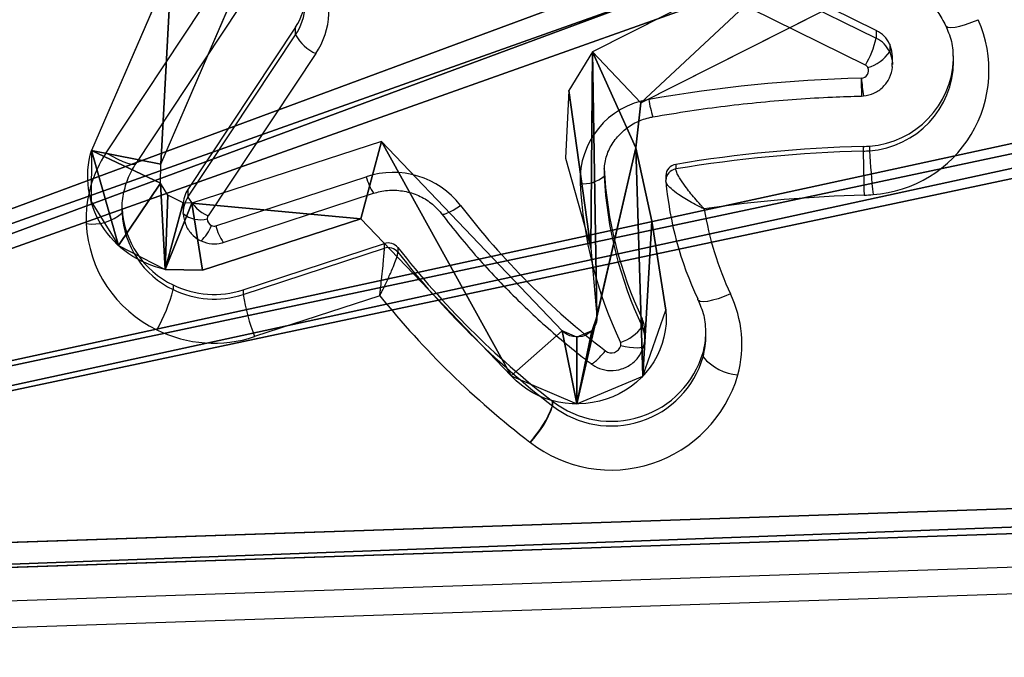
# Model space of a CAD drawing. Units: centimetres. Extents: x -321 to 371, y -319 to 318.
# Drawn here: x -123 to -114, y -169 to -163 of the extents above; entities that cross this region are included whole.
import ezdxf

# ---------------------------------------------------------------- set-up
doc = ezdxf.new("R2010")
doc.units = ezdxf.units.CM
doc.header["$LTSCALE"] = 2.54
doc.layers.get('0').update_dxf_attribs({"true_color": 0xff5454})
doc.layers.add('VP-EQ', color=7, linetype='Continuous', true_color=0x8a3492)

# ---------------------------------------------------------------- blocks, each defined once
blk = doc.blocks.new('Grupuj_172')
at = {"color": 0}
for p, q in [((6.4016, 56.8268, 1.3488), (70.1418, 58.9768, 0.7727)), ((6.4016, 56.8268, 1.3488), (70.1418, 58.9768, 0.7727)), ((6.4016, 56.6198, 0.5761), (70.1418, 58.7698)), ((6.4016, 56.6198, 0.5761), (70.1418, 58.7698))]:
    blk.add_line(p, q, dxfattribs=at)
mesh = blk.add_polyface(dxfattribs=at)
corners = [(40.9833, 0.2071, 16.5201), (7.7204, 10.8718, 13.6625), (7.7204, 3.5791, 15.6165), (20.6923, 13.3899, 12.9877), (20.55, 14.2224, 12.7647), (18.7721, 38.026, 6.3865), (21.556, 13.1456, 13.0532), (42.4024, 9.6152, 13.9992), (68.9215, 0.2405, 16.5111), (53.8133, 9.6152, 13.9992), (60.4665, 14.1571, 12.7822), (60.7552, 14.4212, 12.7114), (61.4088, 32.5019, 7.8667), (61.4596, 33.1263, 7.6994), (63.8071, 52.712, 2.4514), (63.9196, 52.2202, 2.5832), (64.5154, 49.3399, 3.3549), (64.6101, 48.7982, 3.5001), (65.0572, 48.4588, 3.5911), (65.6245, 48.4979, 3.5806), (66.5407, 49.1191, 3.4141), (66.7027, 49.1725, 3.3998), (66.9417, 49.1482, 3.4063), (67.7711, 48.6861, 3.5301), (68.5359, 48.3636, 3.6166), (69.0947, 48.429, 3.599), (72.121, 3.8165, 15.5529), (69.4688, 48.8353, 3.4902), (69.4706, 49.379, 3.3445), (70.4737, 51.249, 2.8434), (70.8113, 51.7144, 2.7187), (72.1082, 11.9448, 13.3749), (7.5799, 11.4841, 13.4984), (0.4182, 26.4969, 9.4757), (0.4179, 26.3197, 9.5232), (5.7336, 56.5051, 1.435), (6.0016, 56.8268, 1.3488), (6.4016, 56.8268, 1.3488), (22.9972, 48.9826, 3.4507), (70.1418, 58.9768, 0.7727), (18.8534, 38.5555, 6.2446), (23.7676, 48.9071, 3.4709), (43.7023, 49.5795, 3.2907), (44.5133, 49.4859, 3.3158), (54.5828, 46.48, 4.1213), (49.1257, 41.6808, 5.4072), (54.2139, 46.1242, 4.2166), (49.4532, 41.3321, 5.5006), (53.5969, 42.179, 5.2737), (53.6978, 42.7197, 5.1288), (54.1472, 45.6246, 4.3505), (55.1001, 46.5436, 4.1042), (56.1557, 46.0826, 4.2277), (56.3902, 46.0661, 4.2322), (57.6673, 47.1674, 3.9371), (56.6482, 46.1863, 4.2), (64.0294, 53.1676, 2.3293), (58.2743, 47.3375, 3.8915), (58.8162, 47.0234, 3.9757), (58.9463, 46.4259, 4.1358), (60.2316, 43.9239, 4.8062), (60.5605, 43.4527, 4.9324), (64.4938, 53.3967, 2.2679), (66.6905, 54.8235, 1.8856), (65.6487, 53.3083, 2.2916), (65.8752, 53.3695, 2.2752), (66.0757, 53.5669, 2.2223), (67.2019, 55.1822, 1.7895), (67.822, 55.0639, 1.8212), (68.1539, 54.5444, 1.9604), (68.3326, 53.2713, 2.3015), (68.4592, 53.0169, 2.3697), (68.7163, 52.8826, 2.4057), (70.2406, 52.6108, 2.4785), (76.9027, 48.1588, 3.6714), (70.7153, 52.2751, 2.5685), (75.7208, 18.5077, 11.6164), (75.8256, 18.8855, 11.5152), (69.0253, 50.096, 3.1523), (69.2513, 50.755, 2.9758), (68.9829, 50.4752, 3.0507), (64.8676, 50.9889, 2.9131), (64.9034, 50.6589, 3.0015), (64.9082, 50.8768, 2.9431), (54.5254, 43.8337, 4.8303), (54.6074, 44.1559, 4.744), (54.6063, 44.0371, 4.7758), (58.6979, 44.8889, 4.5476), (58.668, 45.1697, 4.4724), (58.8926, 44.6784, 4.604), (53.8985, 41.7133, 5.3985), (54.446, 41.5645, 5.4384), (55.5259, 41.8492, 5.3621), (55.6971, 41.8465, 5.3628), (55.9134, 41.7454, 5.3899), (56.5317, 41.0392, 5.5791), (57.1382, 40.4856, 5.7275), (57.6869, 40.3642, 5.76), (58.1813, 40.6242, 5.6903), (58.3737, 41.1352, 5.5534), (58.6499, 42.5016, 5.1873), (59.9733, 42.5663, 5.1699), (60.4541, 42.8938, 5.0822), (58.2993, 42.3261, 5.2343), (58.2062, 41.9555, 5.3336), (0.2057, 49.9113, 3.2019), (0, 49.6387, 3.2749)]
mesh.append_faces([[corners[k] for k in face] for face in [(0, 1, 2), (32, 33, 34), (54, 53, 55), (63, 65, 66), (74, 76, 77), (78, 79, 80), (81, 82, 83), (85, 84, 86), (87, 59, 88), (99, 103, 104), (33, 105, 106)]], dxfattribs={"vtx0": -1, "color": 0})
mesh.append_faces([[corners[k] for k in face] for face in [(3, 0, 6), (6, 0, 7), (7, 8, 9), (9, 8, 10), (10, 8, 11), (11, 8, 12), (12, 8, 13), (14, 8, 15), (16, 8, 17), (17, 8, 18), (18, 8, 19), (19, 8, 20), (20, 8, 21), (21, 8, 22), (22, 8, 23), (23, 8, 24), (24, 8, 25), (25, 26, 27), (27, 26, 28), (29, 26, 30), (35, 32, 36), (36, 32, 37), (37, 38, 39), (38, 1, 40), (40, 1, 5), (44, 45, 46), (46, 49, 50), (56, 59, 14), (39, 73, 74), (79, 28, 29), (84, 50, 49), (50, 84, 85), (90, 13, 91), (91, 13, 92), (92, 13, 93), (93, 13, 94), (94, 13, 95), (95, 13, 96), (96, 13, 97), (97, 13, 98), (98, 13, 99), (100, 13, 101), (101, 13, 102), (102, 13, 61), (103, 99, 100), (105, 33, 35)]], dxfattribs={"vtx0": -1, "vtx1": -1, "color": 0})
mesh.append_faces([[corners[k] for k in face] for face in [(1, 0, 3), (13, 8, 14), (15, 8, 16), (28, 26, 29), (33, 32, 35), (37, 32, 38), (39, 43, 44), (46, 47, 48), (39, 53, 54), (39, 54, 56), (14, 59, 60), (14, 61, 13), (39, 62, 63), (74, 30, 31), (99, 13, 100)]], dxfattribs={"vtx0": -1, "vtx1": -1, "vtx2": -1, "color": 0})
mesh.append_faces([[corners[k] for k in face] for face in [(1, 3, 4), (1, 4, 5), (7, 0, 8), (25, 8, 26), (30, 26, 31), (38, 32, 1), (39, 38, 41), (39, 41, 42), (39, 42, 43), (44, 43, 45), (46, 45, 47), (46, 48, 49), (39, 44, 51), (39, 51, 52), (39, 52, 53), (56, 54, 57), (56, 57, 58), (56, 58, 59), (14, 60, 61), (39, 56, 62), (63, 62, 64), (63, 64, 65), (39, 63, 67), (39, 67, 68), (39, 68, 69), (39, 69, 70), (39, 70, 71), (39, 71, 72), (39, 72, 73), (74, 73, 75), (74, 75, 30), (74, 31, 76), (79, 78, 28), (16, 81, 15), (81, 16, 82), (59, 87, 89), (59, 89, 60), (47, 90, 48), (90, 47, 13)]], dxfattribs={"vtx0": -1, "vtx2": -1, "color": 0})
at = {"color": 18, "true_color": 0x010101}
mesh = blk.add_polyface(dxfattribs=at)
corners = [(6.4016, 56.6198, 0.5761), (70.1418, 58.9768, 0.7727), (70.1418, 58.7698), (6.4016, 56.8268, 1.3488)]
mesh.append_faces([[corners[k] for k in face] for face in [(0, 1, 2), (1, 0, 3)]], dxfattribs={"vtx0": -1, "color": 18})
at = {"color": 0}
mesh = blk.add_polyface(dxfattribs=at)
corners = [(58.2993, 42.1191, 4.4615), (58.3737, 40.9281, 4.7807), (58.2062, 41.7484, 4.5609), (58.6499, 42.2945, 4.4145), (64.8676, 50.7818, 2.1404), (64.5154, 49.1329, 2.5822), (63.9196, 52.0132, 1.8104), (64.9034, 50.4518, 2.2288), (64.9082, 50.6697, 2.1704), (69.2513, 50.548, 2.203), (69.0253, 49.889, 2.3796), (68.9829, 50.2682, 2.278), (69.4706, 49.172, 2.5717), (70.4737, 51.0419, 2.0707), (0.4182, 26.2898, 8.703), (7.5799, 11.277, 12.7256), (0.4179, 26.1127, 8.7504), (5.7336, 56.2981, 0.6623), (6.0016, 56.6198, 0.5761), (6.4016, 56.6198, 0.5761), (22.9972, 48.7755, 2.678), (70.1418, 58.7698), (7.7204, 10.6647, 12.8897), (18.8534, 38.3485, 5.4719), (18.7721, 37.819, 5.6138), (23.7676, 48.7, 2.6982), (43.7023, 49.3725, 2.518), (44.5133, 49.2788, 2.5431), (54.5828, 46.273, 3.3485), (49.1257, 41.4738, 4.6345), (54.2139, 45.9171, 3.4439), (49.4532, 41.1251, 4.7279), (53.5969, 41.972, 4.501), (53.6978, 42.5126, 4.3561), (54.1472, 45.4176, 3.5777), (55.1001, 46.3366, 3.3315), (56.1557, 45.8755, 3.455), (56.3902, 45.859, 3.4594), (57.6673, 46.9603, 3.1643), (56.6482, 45.9792, 3.4272), (64.0294, 52.9605, 1.5566), (58.2743, 47.1305, 3.1187), (58.8162, 46.8163, 3.2029), (58.9463, 46.2189, 3.363), (63.8071, 52.505, 1.6787), (60.2316, 43.7169, 4.0334), (60.5605, 43.2457, 4.1597), (61.4596, 32.9193, 6.9266), (64.4938, 53.1896, 1.4952), (66.6905, 54.6164, 1.1129), (65.6487, 53.1012, 1.5189), (65.8752, 53.1624, 1.5025), (66.0757, 53.3599, 1.4496), (67.2019, 54.9752, 1.0168), (67.822, 54.8569, 1.0485), (68.1539, 54.3373, 1.1877), (68.3326, 53.0643, 1.5288), (68.4592, 52.8098, 1.597), (68.7163, 52.6755, 1.633), (70.2406, 52.4038, 1.7058), (76.9027, 47.9518, 2.8987), (70.7153, 52.068, 1.7957), (70.8113, 51.5074, 1.946), (72.1082, 11.7378, 12.6022), (75.7208, 18.3007, 10.8437), (75.8256, 18.6784, 10.7424), (40.9833, 0, 15.7473), (7.7204, 3.372, 14.8438), (20.6923, 13.1829, 12.215), (20.55, 14.0154, 11.9919), (21.556, 12.9385, 12.2804), (42.4024, 9.4081, 13.2264), (68.9215, 0.0335, 15.7383), (53.8133, 9.4081, 13.2264), (60.4665, 13.95, 12.0094), (60.7552, 14.2142, 11.9386), (61.4088, 32.2949, 7.0939), (64.6101, 48.5912, 2.7273), (65.0572, 48.2517, 2.8183), (65.6245, 48.2908, 2.8078), (66.5407, 48.912, 2.6414), (66.7027, 48.9655, 2.6271), (66.9417, 48.9411, 2.6336), (67.7711, 48.479, 2.7574), (68.5359, 48.1565, 2.8438), (69.0947, 48.2219, 2.8263), (72.121, 3.6094, 14.7802), (69.4688, 48.6283, 2.7174), (53.8985, 41.5063, 4.6257), (54.446, 41.3575, 4.6656), (55.5259, 41.6422, 4.5893), (55.6971, 41.6394, 4.5901), (55.9134, 41.5383, 4.6172), (56.5317, 40.8322, 4.8064), (57.1382, 40.2785, 4.9547), (57.6869, 40.1572, 4.9872), (58.1813, 40.4171, 4.9176), (59.9733, 42.3593, 4.3972), (60.4541, 42.6867, 4.3094), (58.6979, 44.6818, 3.7749), (58.668, 44.9626, 3.6996), (58.8926, 44.4713, 3.8313), (54.5254, 43.6266, 4.0576), (54.6074, 43.9488, 3.9713), (54.6063, 43.8301, 4.0031), (0.2057, 49.7042, 2.4291), (0, 49.4317, 2.5021)]
mesh.append_faces([[corners[k] for k in face] for face in [(0, 1, 2), (7, 4, 8), (9, 10, 11), (14, 15, 16), (37, 38, 39), (51, 49, 52), (64, 60, 65), (22, 66, 67), (43, 99, 100), (102, 103, 104), (105, 14, 106)]], dxfattribs={"vtx0": -1, "color": 0})
mesh.append_faces([[corners[k] for k in face] for face in [(4, 5, 6), (5, 4, 7), (10, 9, 12), (15, 20, 22), (20, 21, 25), (25, 21, 26), (26, 21, 27), (27, 28, 29), (29, 30, 31), (32, 30, 33), (28, 21, 35), (35, 21, 36), (36, 21, 37), (38, 40, 41), (41, 40, 42), (42, 40, 43), (45, 44, 46), (40, 21, 48), (48, 49, 50), (50, 49, 51), (49, 21, 53), (53, 21, 54), (54, 21, 55), (55, 21, 56), (56, 21, 57), (57, 21, 58), (58, 21, 59), (59, 60, 61), (61, 60, 62), (63, 60, 64), (68, 22, 69), (69, 22, 24), (66, 71, 72), (72, 85, 86), (86, 62, 63), (31, 88, 47), (88, 31, 32), (99, 43, 101), (101, 43, 45)]], dxfattribs={"vtx0": -1, "vtx1": -1, "color": 0})
mesh.append_faces([[corners[k] for k in face] for face in [(15, 14, 17), (15, 19, 20), (27, 21, 28), (31, 30, 32), (37, 21, 38), (38, 21, 40), (43, 44, 45), (46, 44, 47), (48, 21, 49), (62, 60, 63), (66, 22, 68), (72, 47, 44), (72, 6, 5), (86, 12, 13), (47, 1, 3)]], dxfattribs={"vtx0": -1, "vtx1": -1, "vtx2": -1, "color": 0})
mesh.append_faces([[corners[k] for k in face] for face in [(1, 0, 3), (12, 9, 13), (15, 17, 18), (15, 18, 19), (20, 19, 21), (22, 20, 23), (22, 23, 24), (29, 28, 30), (33, 30, 34), (43, 40, 44), (59, 21, 60), (66, 68, 70), (66, 70, 71), (72, 71, 73), (72, 73, 74), (72, 74, 75), (72, 75, 76), (72, 76, 47), (72, 44, 6), (72, 5, 77), (72, 77, 78), (72, 78, 79), (72, 79, 80), (72, 80, 81), (72, 81, 82), (72, 82, 83), (72, 83, 84), (72, 84, 85), (86, 85, 87), (86, 87, 12), (86, 13, 62), (47, 88, 89), (47, 89, 90), (47, 90, 91), (47, 91, 92), (47, 92, 93), (47, 93, 94), (47, 94, 95), (47, 95, 96), (47, 96, 1), (47, 3, 97), (47, 97, 98), (47, 98, 46), (34, 102, 33), (102, 34, 103), (14, 105, 17)]], dxfattribs={"vtx0": -1, "vtx2": -1, "color": 0})
blk = doc.blocks.new('Grupuj_173')
at = {"color": 18, "true_color": 0x010101}
for p, q in [((4.4782, 5.601, 0.4139), (3.2257, 6.9106, 0.063)), ((2.798, 6.5345, 0.1638), (4.3074, 4.9563, 0.5867)), ((2.5607, 5.8458, 0.3483), (2.5091, 6.4122, 0.1965)), ((2.0513, 5.6197, 0.4089), (1.9329, 6.3633, 0.2097)), ((4.4782, 5.601, 0.4139), (5.8008, 6.03, 0.299)), ((5.8008, 6.03, 0.299), (6.1111, 6.0224, 0.301)), ((2.7711, 5.0938, 0.5498), (2.5607, 5.8458, 0.3483)), ((2.1838, 5.007, 0.5731), (2.0513, 5.6197, 0.4089)), ((4.3074, 4.9563, 0.5867), (5.8882, 5.469, 0.4493)), ((5.8882, 5.469, 0.4493), (5.9609, 5.4672, 0.4498)), ((6.1486, 5.1441, 0.5363), (5.4155, 3.4497, 0.9903)), ((2.7428, 4.5311, 0.7006), (2.7711, 5.0938, 0.5498)), ((6.0594, 3.4891, 0.9798), (6.7264, 5.0307, 0.5667)), ((2.1411, 4.6337, 0.6731), (2.1838, 5.007, 0.5731)), ((2.1411, 4.6337, 0.6731), (0.3004, 3.7019, 0.9228)), ((2.5452, 4.2077, 0.7873), (2.7428, 4.5311, 0.7006)), ((0.6702, 3.2584, 1.0416), (2.5452, 4.2077, 0.7873)), ((0.1271, 3.5024, 0.9762), (0.3004, 3.7019, 0.9228)), ((0.1271, 3.5024, 0.9762), (0.0309, 3.266, 1.0396)), ((6.0594, 3.4891, 0.9798), (6.9551, 1.9856, 1.3826)), ((5.4155, 3.4497, 0.9903), (6.3783, 1.8338, 1.4233)), ((0.5693, 3.0617, 1.0943), (0.6309, 3.2132, 1.0537)), ((0.6309, 3.2132, 1.0537), (0.6702, 3.2584, 1.0416)), ((0.8767, 2.8928, 1.1396), (0.6459, 2.9306, 1.1294)), ((2.149, 2.7546, 1.1766), (0.8767, 2.8928, 1.1396)), ((0.7961, 2.3394, 1.2879), (0.5494, 2.3798, 1.277)), ((2.1027, 2.1977, 1.3258), (0.7961, 2.3394, 1.2879)), ((4.5291, 2.0017, 1.3783), (3.1334, 0.6912, 1.7295)), ((6.2789, 1.4948, 1.5142), (4.5291, 2.0017, 1.3783)), ((6.9598, 1.528, 1.5053), (6.9551, 1.9856, 1.3826)), ((2.175, 1.209, 1.5907), (2.3641, 1.8306, 1.4242)), ((6.3783, 1.8338, 1.4233), (6.3804, 1.6311, 1.4776)), ((2.7278, 1.0444, 1.6348), (2.919, 1.6731, 1.4664)), ((6.3804, 1.6311, 1.4776), (6.3358, 1.5215, 1.507)), ((6.8741, 1.3171, 1.5618), (6.9598, 1.528, 1.5053)), ((4.6885, 1.3722, 1.547), (3.5003, 0.2566, 1.8459)), ((4.6885, 1.3722, 1.547), (6.1128, 0.9596, 1.6576)), ((2.5232, 0.0543, 1.9001), (2.5823, 0.0319, 1.9061))]:
    blk.add_line(p, q, dxfattribs=at)
at = {"color": 18, "true_color": 0x010101, "extrusion": (-2.40344e-14, -0.258819, -0.965926)}
blk.add_arc((2.6749, -6.1574, -1.8495), 0.7448, 174.97417, 317.69246, dxfattribs=at)
at = {"color": 18, "true_color": 0x010101, "extrusion": (-1.65731e-13, -0.258819, -0.965926)}
blk.add_arc((2.6749, -6.1574, -1.8495), 0.1664, 174.97417, 317.69246, dxfattribs=at)
at = {"color": 18, "true_color": 0x010101, "extrusion": (4.89583e-15, -0.258819, -0.965926)}
blk.add_arc((5.9373, -4.9374, -1.8495), 0.8205, 282.23161, 15.90265, dxfattribs=at)
at = {"color": 18, "true_color": 0x010101, "extrusion": (-6.48021e-14, 0.258819, 0.965926)}
blk.add_arc((-0.6627, -2.6374, 1.8495), 0.6788, 338.54789, 80.38703, dxfattribs=at)
at = {"color": 18, "true_color": 0x010101, "extrusion": (7.19842e-14, -0.258819, -0.965926)}
blk.add_arc((0.6627, -2.6374, -1.8495), 0.1004, 99.61297, 201.45211, dxfattribs=at)
at = {"color": 18, "true_color": 0x010101, "extrusion": (-1.41083e-14, 0.258819, 0.965926)}
blk.add_arc((-2.0789, -1.4834, 1.8495), 0.8756, 163.62507, 265.40644, dxfattribs=at)
at = {"color": 18, "true_color": 0x010101, "extrusion": (9.38289e-14, 0.258819, 0.965926)}
blk.add_arc((-2.0789, -1.4834, 1.8495), 0.2973, 163.62507, 265.40644, dxfattribs=at)
at = {"color": 18, "true_color": 0x010101, "extrusion": (-4.78582e-13, -0.258819, -0.965926)}
blk.add_arc((6.2923, -1.0966, -1.8495), 0.0467, 21.45211, 106.69426, dxfattribs=at)
at = {"color": 18, "true_color": 0x010101, "extrusion": (-4.36918e-14, -0.258819, -0.965926)}
blk.add_arc((6.2923, -1.0966, -1.8495), 0.625, 21.45211, 106.69426, dxfattribs=at)
at = {"color": 18, "true_color": 0x010101, "extrusion": (8.83031e-15, -0.258819, -0.965926)}
blk.add_arc((-1.4268, -1.6752, -1.8495), 3.7172, 14.31541, 21.45806, dxfattribs=at)
at = {"color": 18, "true_color": 0x010101, "extrusion": (9.06663e-14, 0.258819, 0.965926)}
blk.add_arc((-2.672, -0.1941, 1.8495), 0.6506, 349.25591, 76.78387, dxfattribs=at)
at = {"color": 18, "true_color": 0x010101, "extrusion": (6.51187e-14, -0.258819, -0.965926)}
blk.add_arc((2.8397, -0.4496, -1.8495), 0.9478, 45.81056, 105.75862, dxfattribs=at)
at = {"color": 18, "true_color": 0x010101}
mesh = blk.add_polyface(dxfattribs=at)
corners = [(2.0547, 0.4675, 1.7894), (2.175, 1.209, 1.5907), (2.0328, 0.7833, 1.7048), (2.2333, 0.202, 1.8606), (2.3641, 1.8306, 1.4242), (2.5232, 0.0543, 1.9001), (0.195, 2.5511, 1.2311), (0.0309, 3.266, 1.0396), (0, 2.8844, 1.1418), (0.1271, 3.5024, 0.9762), (0.3004, 3.7019, 0.9228), (0.5494, 2.3798, 1.277), (0.5647, 3.0052, 1.1094), (0.5693, 3.0617, 1.0943), (0.6309, 3.2132, 1.0537), (0.6702, 3.2584, 1.0416), (2.1411, 4.6337, 0.6731), (2.5452, 4.2077, 0.7873), (2.1838, 5.007, 0.5731), (2.5091, 6.4122, 0.1965), (2.5607, 5.8458, 0.3483), (2.7428, 4.5311, 0.7006), (2.7711, 5.0938, 0.5498), (0.7961, 2.3394, 1.2879), (0.5935, 2.9559, 1.1227), (0.6459, 2.9306, 1.1294), (0.8767, 2.8928, 1.1396), (2.1027, 2.1977, 1.3258), (2.149, 2.7546, 1.1766), (2.264, 2.1362, 1.3423), (2.6242, 2.5733, 1.2252), (2.3623, 1.9981, 1.3793), (2.5823, 0.0319, 1.9061), (2.6173, 0.7138, 1.7234), (2.7278, 1.0444, 1.6348), (2.9137, 2.1666, 1.3342), (2.919, 1.6731, 1.4664), (2.6217, 0.65, 1.7405), (2.9095, 0, 1.9147), (2.6363, 0.6284, 1.7463), (2.7338, 0.5787, 1.7596), (2.8662, 0.5657, 1.7631), (2.9875, 0.5954, 1.7552), (3.2283, 0.078, 1.8938), (3.1334, 0.6912, 1.7295), (4.5291, 2.0017, 1.3783), (3.5003, 0.2566, 1.8459), (4.6885, 1.3722, 1.547), (6.2789, 1.4948, 1.5142), (6.1128, 0.9596, 1.6576), (6.4193, 0.9468, 1.661), (6.3018, 1.4938, 1.5144), (6.3224, 1.5035, 1.5118), (6.3358, 1.5215, 1.507), (6.3804, 1.6311, 1.4776), (6.3783, 1.8338, 1.4233), (6.0594, 3.4891, 0.9798), (5.4155, 3.4497, 0.9903), (6.9551, 1.9856, 1.3826), (6.6952, 1.0763, 1.6263), (6.8741, 1.3171, 1.5618), (6.9598, 1.528, 1.5053), (6.1486, 5.1441, 0.5363), (6.7264, 5.0307, 0.5667), (6.1494, 5.304, 0.4935), (6.5016, 5.8232, 0.3544), (6.7286, 5.4573, 0.4524), (2.0513, 5.6197, 0.4089), (2.1262, 6.9128, 0.0624), (1.9329, 6.3633, 0.2097), (2.6765, 7.1457), (2.5523, 6.535, 0.1636), (2.6752, 6.5871, 0.1497), (2.798, 6.5345, 0.1638), (3.2257, 6.9106, 0.063), (4.3074, 4.9563, 0.5867), (4.4782, 5.601, 0.4139), (5.8882, 5.469, 0.4493), (5.8008, 6.03, 0.299), (6.1111, 6.0224, 0.301), (5.9609, 5.4672, 0.4498), (6.0886, 5.4021, 0.4672)]
mesh.append_faces([[corners[k] for k in face] for face in [(0, 1, 2), (6, 7, 8), (20, 21, 22), (35, 34, 36), (58, 60, 61), (65, 63, 66), (67, 68, 69)]], dxfattribs={"vtx0": -1, "color": 18})
mesh.append_faces([[corners[k] for k in face] for face in [(1, 3, 4), (7, 6, 9), (9, 6, 10), (10, 15, 16), (16, 17, 18), (19, 17, 20), (23, 12, 11), (12, 23, 24), (24, 23, 25), (25, 23, 26), (26, 27, 28), (28, 29, 30), (30, 34, 35), (37, 38, 39), (39, 38, 40), (40, 38, 41), (41, 38, 42), (42, 43, 44), (44, 43, 45), (45, 47, 48), (48, 50, 51), (51, 50, 52), (52, 50, 53), (53, 50, 54), (55, 56, 57), (56, 55, 58), (62, 63, 64), (68, 18, 70), (70, 73, 74), (74, 75, 76), (76, 77, 78), (78, 77, 79), (79, 64, 65)]], dxfattribs={"vtx0": -1, "vtx1": -1, "color": 18})
mesh.append_faces([[corners[k] for k in face] for face in [(10, 11, 12), (18, 17, 19), (30, 4, 5), (30, 32, 33), (58, 54, 50), (64, 63, 65), (70, 18, 19)]], dxfattribs={"vtx0": -1, "vtx1": -1, "vtx2": -1, "color": 18})
mesh.append_faces([[corners[k] for k in face] for face in [(1, 0, 3), (4, 3, 5), (10, 6, 11), (10, 12, 13), (10, 13, 14), (10, 14, 15), (16, 15, 17), (20, 17, 21), (26, 23, 27), (28, 27, 29), (30, 29, 31), (30, 31, 4), (30, 5, 32), (30, 33, 34), (32, 37, 33), (37, 32, 38), (42, 38, 43), (45, 43, 46), (45, 46, 47), (48, 47, 49), (48, 49, 50), (58, 55, 54), (58, 50, 59), (58, 59, 60), (56, 62, 57), (62, 56, 63), (68, 67, 18), (70, 19, 71), (70, 71, 72), (70, 72, 73), (74, 73, 75), (76, 75, 77), (79, 77, 80), (79, 80, 81), (79, 81, 64)]], dxfattribs={"vtx0": -1, "vtx2": -1, "color": 18})
blk = doc.blocks.new('Komponent_55')
at = {"color": 117, "true_color": 0x236c5a}
blk.add_blockref('Grupuj_172', (0, 0), dxfattribs=at)
at = {"color": 0}
blk.add_blockref('Grupuj_173', (54.474, 50.1897, 1.2643), dxfattribs=at)
blk = doc.blocks.new('Grupuj_175')
at = {"color": 0}
blk.add_blockref('Komponent_55', (0, 0.2759, 21.8726), dxfattribs=at)
blk = doc.blocks.new('piach_panelC11Q_LOW')
at = {"color": 0}
blk.add_blockref('Grupuj_175', (0.0842, 0), dxfattribs=at)
blk = doc.blocks.new('Grupuj_1')
at = {"color": 0, "rotation": 179.9999999999862}
blk.add_blockref('piach_panelC11Q_LOW', (110.0703, 59.2527, 49.2283), dxfattribs=at)
blk = doc.blocks.new('RC1503_')
at = {"color": 0, "linetype": 'Continuous', "lineweight": 25}
for p, q in [((231.9886, 216.8671), (230.3034, 217.6989)), ((230.3034, 217.6342), (231.9886, 216.8024)), ((231.8976, 216.5786), (230.2124, 217.4104)), ((225.5626, 215.8469), (226.367, 217.058)), ((225.8125, 215.7586), (226.6766, 217.0596)), ((227.1436, 216.8949), (226.2444, 215.5409)), ((226.2444, 215.4762), (227.1436, 216.8302)), ((227.1436, 216.8302), (227.1436, 216.8949)), ((231.9886, 216.8671), (231.9886, 216.8024)), ((232.1007, 216.7533), (232.1007, 216.6886)), ((227.312, 216.6741), (226.4127, 215.3201)), ((232.634, 216.6095), (232.6325, 216.6554)), ((232.1238, 216.5933), (232.124, 216.5836)), ((232.124, 216.5836), (232.124, 216.6483)), ((231.8667, 216.3206), (231.8836, 216.3216)), ((231.88, 215.8997), (231.88, 215.8609)), ((231.9334, 215.9028), (231.9334, 215.864)), ((229.7174, 215.71), (229.717, 215.653)), ((229.717, 215.7041), (229.717, 215.653)), ((230.3159, 215.7505), (230.3159, 215.7117)), ((226.4775, 215.2367), (227.7327, 215.6471)), ((230.2329, 215.6553), (230.2329, 215.6165)), ((230.2333, 215.6082), (230.2329, 215.6165)), ((226.2444, 215.5409), (226.2444, 215.4762)), ((226.5397, 215.0984), (227.7949, 215.5087)), ((225.6956, 215.3743), (225.6962, 215.3454)), ((225.6962, 215.3842), (225.6962, 215.3454)), ((226.2056, 215.4131), (226.2056, 215.3484)), ((226.2058, 215.339), (226.2056, 215.3484)), ((226.7052, 214.7036), (227.8847, 215.0892)), ((226.7052, 214.6647), (227.8847, 215.0504)), ((227.8847, 215.0504), (227.8847, 215.0892)), ((227.9966, 215.0559), (227.9966, 215.0171)), ((226.1211, 214.7441), (226.1211, 214.7053)), ((226.7052, 214.7036), (226.7052, 214.6647)), ((227.8455, 214.654), (226.8013, 214.3126)), ((230.5012, 214.6195), (230.4997, 214.6271)), ((230.0355, 214.4617), (230.0355, 214.397)), ((230.0576, 214.2989), (230.0576, 214.3636)), ((230.5437, 214.1817), (230.5437, 214.1428)), ((217.3471, 211.8592), (280.5875, 213.9923)), ((217.3572, 211.637), (280.5976, 213.7702)), ((229.2859, 213.736), (229.2859, 213.7749)), ((229.2885, 213.7729), (229.2885, 213.7341))]:
    blk.add_line(p, q, dxfattribs=at)
at = {"color": 0, "linetype": 'Continuous', "lineweight": 25, "flags": 128}
for points in [[(232.5676, 216.9085), (232.5711, 216.9035), (232.5867, 216.8957), (232.612, 216.8933), (232.646, 216.8962), (232.6875, 216.9046), (232.7348, 216.9179), (232.7861, 216.9358), (232.8395, 216.9575)], [(232.124, 216.6483), (232.1194, 216.6955), (232.1007, 216.7533)], [(232.1007, 216.6886), (232.1194, 216.6308), (232.1238, 216.5933)], [(225.5626, 215.8469), (225.6119, 215.8179), (225.6593, 215.7929), (225.7029, 215.773), (225.7412, 215.759), (225.7726, 215.7513), (225.7959, 215.7503), (225.8103, 215.7559), (225.8125, 215.7586)], [(228.3615, 215.3384), (228.3625, 215.3373), (228.3716, 215.3342), (228.3865, 215.3358), (228.4065, 215.3422), (228.4309, 215.3532), (228.4587, 215.3682), (228.4889, 215.3868), (228.5203, 215.4082)], [(230.7727, 214.6695), (230.7194, 214.6476), (230.6682, 214.6295), (230.621, 214.6159), (230.5796, 214.6073), (230.5457, 214.6042), (230.5204, 214.6065), (230.5049, 214.6142), (230.5012, 214.6195)], [(230.5676, 214.3247), (230.5676, 214.3267), (230.5661, 214.3701)], [(230.0499, 214.2398), (230.0461, 214.2307), (230.0351, 214.2237), (230.0172, 214.2192), (229.9931, 214.2173), (229.9638, 214.2182), (229.9303, 214.2218), (229.894, 214.2279), (229.8562, 214.2363)]]:
    blk.add_lwpolyline(points, dxfattribs=at)
at = {"color": 0, "linetype": 'Continuous', "lineweight": 25}
for centre, radius, start, end in [((226.766, 217.0391), 0.6567, 326.2408, 27.72592), ((226.752, 217.1562), 0.4708, 326.29666, 359.94235), ((226.7486, 217.0926), 0.4743, 326.40439, 357.2042), ((231.8906, 216.5344), 1.0389, 273.96212, 24.02989), ((227.4802, 217.0244), 0.3886, 209.98669, 244.34023), ((231.8832, 216.6512), 0.2402, 25.15144, 63.96515), ((231.1783, 217.0015), 0.8345, 329.54779, 346.19419), ((231.8831, 216.5864), 0.2403, 25.15694, 63.95365), ((231.8249, 216.8803), 0.3359, 286.13784, 325.1928), ((231.8782, 216.5389), 0.0442, 25.1805, 63.93019), ((231.8782, 216.6568), 0.756, 274.18819, 357.88225), ((231.8784, 216.6176), 0.7556, 274.17921, 359.37938), ((231.8606, 216.532), 0.0631, 273.93517, 24.05356), ((232.1572, 204.5527), 11.9197, 91.42057, 99.98336), ((231.8606, 216.5134), 0.0446, 271.40154, 275.48289), ((237.373, 216.5791), 5.5124, 181.14629, 182.68736), ((233.3569, 216.5829), 1.4963, 184.36552, 190.05562), ((230.1985, 215.6188), 0.6817, 99.08724, 182.33904), ((230.8984, 216.4081), 0.8159, 188.18653, 198.68536), ((226.389, 215.2957), 0.9933, 146.29645, 182.27455), ((232.1574, 204.7165), 11.1866, 91.4212, 99.47521), ((232.1576, 204.6748), 11.1895, 91.42182, 99.47373), ((231.8609, 216.6766), 0.7771, 271.40781, 275.35657), ((231.8609, 216.6377), 0.7771, 271.40781, 275.35657), ((254.764, 216.1569), 22.886, 180.74108, 181.66092), ((238.07, 216.1654), 6.144, 182.81206, 186.237), ((227.9572, 214.9695), 0.7138, 37.92244, 108.33535), ((233.0909, 215.9048), 3.379, 183.17563, 205.28346), ((230.3304, 215.6541), 0.0975, 98.56754, 179.2723), ((230.3304, 215.6152), 0.0975, 98.5814, 179.26556), ((228.1933, 215.7708), 0.4769, 195.03739, 213.3339), ((229.5511, 215.8349), 0.2462, 262.11314, 312.37279), ((233.0777, 215.7883), 3.5658, 183.17293, 205.28808), ((233.0909, 215.8401), 3.379, 183.17563, 205.28346), ((233.1227, 215.866), 2.9009, 185.0979, 205.28319), ((226.4362, 215.4129), 0.2306, 146.2795, 179.94377), ((226.4363, 215.3482), 0.2306, 146.2861, 179.94015), ((226.581, 215.6704), 0.3886, 209.9815, 244.34105), ((232.1573, 204.6216), 10.8753, 91.42049, 98.47731), ((231.8602, 216.591), 1.0979, 271.43378, 275.34093), ((225.4521, 215.6178), 0.3658, 261.24911, 311.8699), ((226.4456, 215.4206), 0.7503, 182.78132, 244.37789), ((226.4455, 215.3818), 0.7502, 182.78064, 244.37956), ((233.7669, 219.4236), 6.6069, 217.42745, 232.32386), ((233.1448, 215.7895), 2.6232, 189.02453, 205.27412), ((226.3501, 215.518), 0.2299, 231.11895, 283.9885), ((226.4482, 215.2966), 0.0426, 146.41278, 182.18408), ((226.471, 215.2981), 0.0654, 182.78051, 244.37341), ((226.4348, 215.3067), 1.0396, 182.7819, 244.37758), ((226.1123, 215.3726), 0.3563, 312.83789, 337.99502), ((226.4631, 215.2809), 0.0465, 243.96593, 288.0804), ((226.936, 215.3596), 0.4746, 195.00265, 213.38877), ((227.9168, 214.9923), 0.102, 38.53645, 108.32061), ((227.9168, 214.9535), 0.102, 38.52859, 108.32847), ((233.7512, 219.5584), 7.3067, 218.04022, 232.32967), ((233.7514, 219.5198), 7.307, 218.04058, 232.32931), ((224.8961, 215.0053), 1.2612, 329.72129, 346.24336), ((226.4632, 215.444), 0.779, 243.95306, 288.09516), ((226.4632, 215.405), 0.7788, 243.94764, 288.10058), ((228.4941, 214.9642), 1.8139, 189.50162, 201.05161), ((233.7499, 219.4556), 7.6103, 219.11872, 232.32405), ((229.8799, 214.2472), 0.9876, 345.07887, 25.31781), ((229.8284, 214.3636), 0.2292, 359.99752, 25.34005), ((226.4632, 215.3471), 1.0884, 243.94983, 288.09833), ((229.758, 214.5886), 0.3373, 286.46348, 325.38211), ((229.8284, 214.2989), 0.2292, 345.06579, 25.33796), ((229.8618, 214.3637), 0.7059, 345.0559, 358.41446), ((229.8623, 214.3247), 0.7053, 345.05197, 359.99983), ((229.7782, 214.259), 0.0813, 232.65524, 343.74415), ((229.8153, 214.2471), 0.0423, 345.16731, 25.21728), ((229.7771, 214.4043), 0.7983, 232.26422, 343.80856), ((229.7771, 214.3655), 0.7984, 232.26553, 343.80726), ((230.873, 214.4244), 0.4332, 220.53397, 264.87084), ((229.7757, 214.3026), 1.1029, 232.38265, 343.69027), ((228.4638, 214.0334), 0.8742, 316.55045, 340.11725), ((228.457, 214.0316), 0.8831, 316.97093, 340.31006), ((229.3753, 213.8885), 0.1446, 231.81282, 233.07612), ((229.4016, 213.8839), 0.1878, 231.95806, 232.93088), ((229.327, 213.7256), 0.3719, 232.0949, 232.88202)]:
    blk.add_arc(centre, radius, start, end, dxfattribs=at)
for points, knots in [([(232.2244, 217.2559), (232.2446, 217.2453), (232.3094, 217.2112), (232.4071, 217.1358), (232.5036, 217.0287), (232.547, 216.9471), (232.5675, 216.9086)], [0, 0, 0, 0, 0.134583, 0.433066, 0.732636, 1, 1, 1, 1]), ([(232.5675, 216.9086), (232.5761, 216.8883), (232.6042, 216.8223), (232.6287, 216.7362), (232.629, 216.6704), (232.6291, 216.654)], [0, 0, 0, 0, 0.249338, 0.813077, 1, 1, 1, 1]), ([(231.8836, 216.3216), (231.9126, 216.3272), (231.9722, 216.3386), (232.0494, 216.3929), (232.1025, 216.4692), (232.1268, 216.5411), (232.1215, 216.5824), (232.1201, 216.5931)], [0, 0, 0, 0, 0.220833, 0.453725, 0.687093, 0.918866, 1, 1, 1, 1]), ([(230.1255, 216.1468), (230.228, 216.164), (230.5269, 216.2141), (231.026, 216.2741), (231.5049, 216.3093), (231.7854, 216.3181), (231.8667, 216.3206)], [0, 0, 0, 0, 0.178146, 0.519419, 0.860714, 1, 1, 1, 1]), ([(229.7178, 215.709), (229.7231, 215.7476), (229.7339, 215.8259), (229.7889, 215.9346), (229.8692, 216.0284), (229.9721, 216.0996), (230.0617, 216.1342), (230.1141, 216.1445), (230.1255, 216.1468)], [0, 0, 0, 0, 0.186551, 0.37859, 0.569621, 0.759309, 0.947734, 1, 1, 1, 1]), ([(225.6962, 215.3462), (225.6959, 215.3676), (225.695, 215.438), (225.7154, 215.5568), (225.7597, 215.6733), (225.7993, 215.7372), (225.8125, 215.7586)], [0, 0, 0, 0, 0.1487, 0.488678, 0.828826, 1, 1, 1, 1]), ([(230.5541, 215.378), (230.5538, 215.3783), (230.5531, 215.379), (230.5514, 215.3808), (230.5475, 215.385), (230.5379, 215.3953), (230.5126, 215.4228), (230.461, 215.4817), (230.3975, 215.5619), (230.3483, 215.6349), (230.3209, 215.6853), (230.3176, 215.7028), (230.3159, 215.7117)], [0, 0, 0, 0, 0.002135, 0.005985, 0.01466, 0.036002, 0.089214, 0.23379, 0.490254, 0.689331, 0.842173, 1, 1, 1, 1]), ([(230.5541, 215.378), (230.5537, 215.3782), (230.5528, 215.3786), (230.5504, 215.3797), (230.545, 215.3822), (230.5318, 215.3882), (230.4979, 215.4045), (230.4286, 215.4403), (230.3433, 215.4929), (230.277, 215.545), (230.24, 215.5839), (230.2355, 215.6001), (230.2333, 215.6082)], [0, 0, 0, 0, 0.002101, 0.006178, 0.015104, 0.036991, 0.090949, 0.233655, 0.490423, 0.689659, 0.842428, 1, 1, 1, 1]), ([(227.7949, 215.5087), (227.8128, 215.5139), (227.8704, 215.5307), (227.9733, 215.5391), (228.0976, 215.5206), (228.2128, 215.473), (228.3017, 215.4092), (228.3444, 215.3586), (228.3614, 215.3385)], [0, 0, 0, 0, 0.088321, 0.284044, 0.479829, 0.675495, 0.871458, 1, 1, 1, 1]), ([(226.2058, 215.3385), (226.2101, 215.3083), (226.2187, 215.2479), (226.2689, 215.1708), (226.3195, 215.1293), (226.35, 215.1137), (226.3546, 215.1113)], [0, 0, 0, 0, 0.31983, 0.638248, 0.945459, 1, 1, 1, 1]), ([(228.3614, 215.3385), (228.4116, 215.2743), (228.5559, 215.0898), (228.8134, 214.7995), (229.1405, 214.4756), (229.4122, 214.2399), (229.5746, 214.113), (229.6156, 214.0809)], [0, 0, 0, 0, 0.13783, 0.396024, 0.65427, 0.912546, 1, 1, 1, 1]), ([(226.3546, 215.1113), (226.3839, 215.1007), (226.4398, 215.0805), (226.5047, 215.0876), (226.5355, 215.0971), (226.5397, 215.0984)], [0, 0, 0, 0, 0.489171, 0.931117, 1, 1, 1, 1]), ([(227.8455, 214.654), (227.8455, 214.6543), (227.8457, 214.6554), (227.8459, 214.6577), (227.8465, 214.6625), (227.8473, 214.6694), (227.8492, 214.6852), (227.8536, 214.7239), (227.8617, 214.7944), (227.871, 214.8818), (227.8787, 214.9601), (227.8837, 215.0202), (227.8844, 215.0402), (227.8847, 215.0504)], [0, 0, 0, 0, 0.002283, 0.006386, 0.014484, 0.032889, 0.049328, 0.112941, 0.271501, 0.475853, 0.653736, 0.824845, 1, 1, 1, 1]), ([(227.8455, 214.654), (227.8456, 214.6543), (227.8461, 214.6552), (227.8472, 214.6573), (227.8494, 214.6617), (227.8526, 214.6678), (227.8598, 214.6819), (227.8775, 214.7168), (227.9085, 214.7807), (227.9445, 214.8602), (227.9737, 214.932), (227.9928, 214.9878), (227.9953, 215.0072), (227.9966, 215.0171)], [0, 0, 0, 0, 0.002278, 0.006391, 0.014488, 0.032933, 0.048889, 0.112228, 0.271536, 0.475807, 0.653613, 0.824764, 1, 1, 1, 1]), ([(230.5013, 214.6192), (230.5099, 214.5994), (230.538, 214.5344), (230.5623, 214.4496), (230.5626, 214.3847), (230.5627, 214.3686)], [0, 0, 0, 0, 0.248601, 0.812782, 1, 1, 1, 1]), ([(229.6046, 214.0894), (229.6288, 214.0738), (229.6792, 214.0412), (229.7714, 214.0248), (229.8663, 214.038), (229.9518, 214.0827), (230.018, 214.1513), (230.0392, 214.2089), (230.0494, 214.2365)], [0, 0, 0, 0, 0.155451, 0.3245546, 0.4955037, 0.6679862, 0.8410068, 1, 1, 1, 1]), ([(229.6089, 214.0895), (229.6095, 214.0881), (229.612, 214.0831), (229.6305, 214.0934), (229.6616, 214.1194), (229.6951, 214.1545), (229.718, 214.1813), (229.7272, 214.1924), (229.7288, 214.1944)], [0, 0, 0, 0, 0.095859, 0.342999, 0.590104, 0.837258, 0.970469, 1, 1, 1, 1])]:
    blk.add_open_spline(points, degree=3, knots=knots, dxfattribs=at)
blk = doc.blocks.new('RC1503_2D')
at = {"layer": 'VP-EQ', "color": 0}
blk.add_blockref('RC1503_', (0, 0), dxfattribs=at)

msp = doc.modelspace()

# ---------------------------------------------------------------- block references
at = {"color": 0}
msp.add_blockref('Grupuj_1', (-170.8838, -168.0733), dxfattribs=at)
at = {"layer": 'VP-EQ', "color": 0}
msp.add_blockref('RC1503_2D', (-347.5384, -380.1827), dxfattribs=at)

doc.saveas('drawing.dxf')
